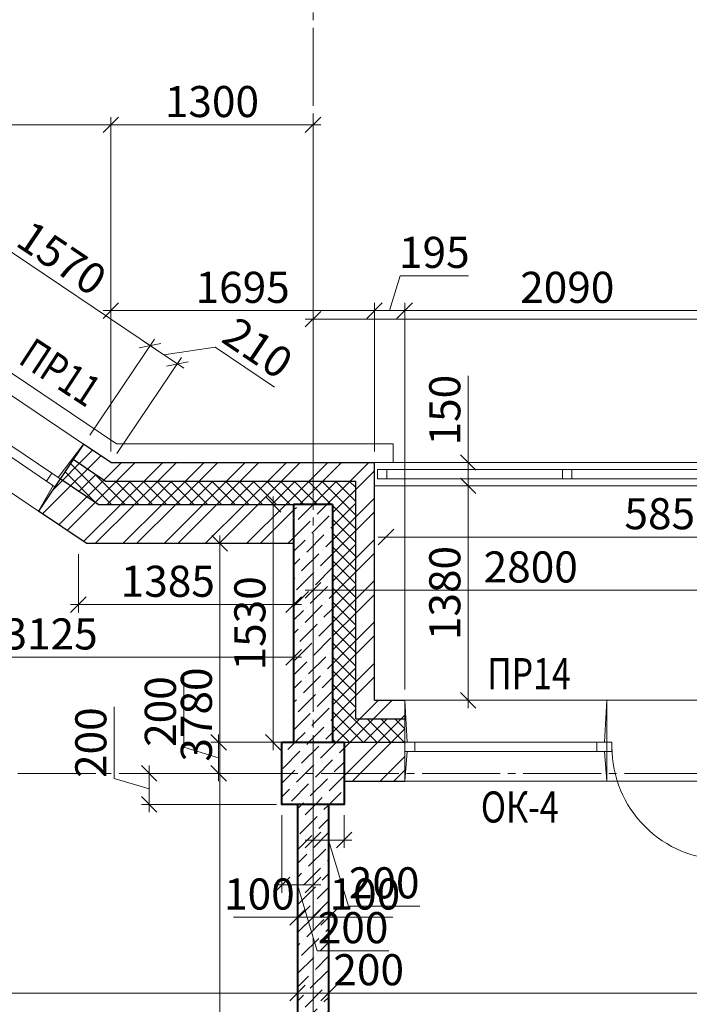
# Model space of a CAD drawing. Units: millimetres. Extents: x 780451 to 864551, y -757219 to -565215.
# Drawn here: x 828296 to 832602, y -589721 to -583386 of the extents above; entities that cross this region are included whole.
import ezdxf

# ---------------------------------------------------------------- set-up
doc = ezdxf.new("R2010")
doc.units = ezdxf.units.MM
doc.header["$LTSCALE"] = 500
doc.header["$MEASUREMENT"] = 0
doc.header["$PDMODE"] = 3
doc.linetypes.add('CENTER2', pattern=[1.3, 1, -0.1, 0.1, -0.1])
doc.layers.get('0').update_dxf_attribs({"color": 153, "lineweight": 15})
doc.layers.get('DEFPOINTS').update_dxf_attribs({"lineweight": 15})
for name, color, linetype, lineweight in [('лестницы', 7, 'Continuous', 15), ('окна', 150, 'Continuous', 15), ('Окна МАРКА', 255, 'Continuous', 15), ('оси', 154, 'CENTER2', 13), ('перем окна', 7, 'Continuous', 15), ('ПЛ пояс', 7, 'Continuous', 13), ('Р привязки', 240, 'Continuous', 15), ('СТ кирп', 30, 'Continuous', 30), ('СТ монол ЖБ', 252, 'Continuous', 40), ('стены нар.', 82, 'Continuous', 40), ('штрих', 252, 'Continuous', 13)]:
    doc.layers.add(name, color=color, linetype=linetype, lineweight=lineweight)
doc.styles.add('DIM', font='Romans.shx', dxfattribs={"width": 0.7})
doc.styles.add('txt.shx', font='txt.shx', dxfattribs={"width": 0.8})
doc.dimstyles.new('M100', dxfattribs={"dimtxt": 200, "dimasz": 100, "dimexe": 50, "dimexo": 70, "dimgap": 50, "dimtad": 1, "dimdec": 0, "dimrnd": 1, "dimzin": 1, "dimdsep": 46, "dimtxsty": 'DIM', "dimblk": 'OBLIQUE', "dimcen": 0.09, "dimdle": 50, "dimclrd": 256, "dimclre": 256, "dimclrt": 256, "dimadec": 0, "dimazin": 0, "dimtfac": 1, "dimtdec": 0, "dimtmove": 1, "dimatfit": 2, "dimldrblk": 'OBLIQUE', "dimfxl": 0, "dimtolj": 1, "dimtzin": 1, "dimlwd": -1, "dimlwe": -1, "dimarcsym": 0})
pattern_1 = [(45, (10, 10), (33.1456304, 121.533978), [156.25, -31.25, 0, -31.25])]
pattern_2 = [(45, (10, 10), (-132.58252, 132.58252), []), (45, (98.39, 10), (-132.58252, 132.58252), [])]

# ---------------------------------------------------------------- blocks, each defined once
blk = doc.blocks.new('_OBLIQUE')
at = {"color": 0, "linetype": 'ByBlock'}
blk.add_line((-0.5, -0.5), (0.5, 0.5), dxfattribs=at)
blk = doc.blocks.new('*D1353')
at = {"layer": 'DEFPOINTS', "color": 0}
for p in [(832862.3, -585258.2), (830772.3, -587764.9), (832862.3, -587764.9)]:
    blk.add_point(p, dxfattribs=at)
at = {"layer": 'штрих'}
for p, q in [((830772.3, -587694.9), (830772.3, -585208.2)), ((832862.3, -587694.9), (832862.3, -585208.2)), ((830722.3, -585258.2), (832912.3, -585258.2))]:
    blk.add_line(p, q, dxfattribs=at)
at = {"layer": 'штрих', "xscale": 100, "yscale": 100, "zscale": 100, "rotation": 180}
blk.add_blockref('_OBLIQUE', (830772.3, -585258.2), dxfattribs=at)
at = {"layer": 'штрих', "xscale": 100, "yscale": 100, "zscale": 100}
blk.add_blockref('_OBLIQUE', (832862.3, -585258.2), dxfattribs=at)
at = {"layer": 'штрих', "insert": (831817.3, -585108.2), "char_height": 200, "attachment_point": 5, "style": 'DIM'}
blk.add_mtext('\\A1;\\A1;2090 ', dxfattribs=at)
blk = doc.blocks.new('2090')
at = {"layer": 'окна', "color": 2}
for p, q in [((0, 0), (0, 520)), ((2090, 520), (0, 520)), ((790, 0), (790, 520)), ((2090, 0), (2090, 520)), ((2090, 0), (0, 0))]:
    blk.add_line(p, q, dxfattribs=at)
at = {"layer": 'окна'}
for p, q in [((804.7, 330), (790, 520)), ((2075.3, 330), (2090, 520)), ((2025, 330), (855, 330)), ((804.6, 270), (790, 0)), ((2025, 270), (855, 270)), ((2075.4, 270), (2090, 0))]:
    blk.add_line(p, q, dxfattribs=at)
blk.add_lwpolyline([(32.5, 300), (32.5, 1025, -0.414214), (757.5, 300, -2.414214)], format="xyb", dxfattribs=at)
at = {"layer": 'окна', "color": 2}
for points in [[(0, 330), (0, 270), (32.5, 270), (32.5, 330)], [(757.5, 330), (757.5, 270), (790, 270), (790, 330)], [(790, 330), (790, 270), (855, 270), (855, 330)], [(2025, 330), (2025, 270), (2090, 270), (2090, 330)]]:
    blk.add_lwpolyline(points, close=True, dxfattribs=at)
blk = doc.blocks.new('*D1354')
at = {"layer": 'DEFPOINTS', "color": 0}
for p in [(830772.3, -585258.2), (830577.3, -586234.9), (830772.3, -586234.9)]:
    blk.add_point(p, dxfattribs=at)
at = {"layer": 'штрих'}
for p, q in [((830674.8, -585258.2), (830742.3, -585033.2)), ((830742.3, -585033.2), (831182.3, -585033.2)), ((830577.3, -586164.9), (830577.3, -585208.2)), ((830772.3, -586164.9), (830772.3, -585208.2)), ((830527.3, -585258.2), (830822.3, -585258.2))]:
    blk.add_line(p, q, dxfattribs=at)
at = {"layer": 'штрих', "xscale": 100, "yscale": 100, "zscale": 100, "rotation": 180}
blk.add_blockref('_OBLIQUE', (830577.3, -585258.2), dxfattribs=at)
at = {"layer": 'штрих', "xscale": 100, "yscale": 100, "zscale": 100}
blk.add_blockref('_OBLIQUE', (830772.3, -585258.2), dxfattribs=at)
at = {"layer": 'штрих', "insert": (830962.3, -584883.2), "char_height": 200, "attachment_point": 5, "style": 'DIM'}
blk.add_mtext('\\A1;\\A1;195 ', dxfattribs=at)
blk = doc.blocks.new('1570')
at = {"layer": 'окна', "color": 2}
for p, q in [((1570, 520), (0, 520)), ((0, 520), (0, 0)), ((1570, 520), (1570, 0)), ((1570, 0), (0, 0))]:
    blk.add_line(p, q, dxfattribs=at)
at = {"layer": 'окна'}
for p, q in [((15.3, 250), (0.5, 520)), ((1555.4, 250), (1570, 520)), ((1505, 250), (65, 250)), ((15.3, 190), (0, 0)), ((1505, 190), (65, 190)), ((1555.3, 190), (1570, 0))]:
    blk.add_line(p, q, dxfattribs=at)
at = {"layer": 'окна', "color": 2}
for points in [[(65, 190), (65, 250), (0, 250), (0, 190)], [(1505, 190), (1505, 250), (1570, 250), (1570, 190)]]:
    blk.add_lwpolyline(points, close=True, dxfattribs=at)
blk = doc.blocks.new('*D330')
at = {"layer": 'DEFPOINTS', "color": 0}
for p in [(829134.5, -585483), (828707.3, -586117), (828882.3, -586234.9)]:
    blk.add_point(p, dxfattribs=at)
at = {"layer": 'штрих'}
for p, q in [((828746.4, -586059), (829162.4, -585441.5)), ((829350.9, -585628.8), (829093, -585455)), ((829222, -585541.9), (829552.9, -585493.6)), ((829552.9, -585493.6), (829934.4, -585750.6)), ((828921.4, -586176.8), (829337.4, -585559.3))]:
    blk.add_line(p, q, dxfattribs=at)
at = {"layer": 'штрих', "xscale": 100, "yscale": 100, "zscale": 100}
for p, rotation in [((829134.5, -585483), 146.0324732409151), ((829309.4, -585600.8), 326.0324732409151)]:
    blk.add_blockref('_OBLIQUE', p, dxfattribs=dict(at, rotation=rotation))
at = {"layer": 'штрих', "insert": (829827.5, -585497.7), "char_height": 200, "attachment_point": 5, "rotation": 326.03247, "style": 'DIM'}
blk.add_mtext('\\A1;{\\Fromans.shx|c204;210}', dxfattribs=at)
blk = doc.blocks.new('*D331')
at = {"layer": 'DEFPOINTS', "color": 0}
for p in [(827832.4, -584605.8), (827405.2, -585239.8), (828707.3, -586117)]:
    blk.add_point(p, dxfattribs=at)
at = {"layer": 'штрих'}
for p, q in [((827444.3, -585181.8), (827860.3, -584564.3)), ((829176, -585510.9), (827790.9, -584577.8)), ((828746.4, -586059), (829162.4, -585441.5))]:
    blk.add_line(p, q, dxfattribs=at)
at = {"layer": 'штрих', "xscale": 100, "yscale": 100, "zscale": 100}
for p, rotation in [((827832.4, -584605.8), 146.0324732380245), ((829134.5, -585483), 326.0324732380245)]:
    blk.add_blockref('_OBLIQUE', p, dxfattribs=dict(at, rotation=rotation))
at = {"layer": 'штрих', "insert": (828567.2, -584920), "char_height": 200, "attachment_point": 5, "rotation": 326.03247, "style": 'DIM'}
blk.add_mtext('\\A1;\\A1;1570 ', dxfattribs=at)
blk = doc.blocks.new('*D329')
at = {"layer": 'DEFPOINTS', "color": 0}
for p in [(828882.3, -585258.2), (828882.3, -586234.9), (830577.3, -586234.9)]:
    blk.add_point(p, dxfattribs=at)
at = {"layer": 'штрих'}
for p, q in [((828882.3, -586164.9), (828882.3, -585208.2)), ((830577.3, -586164.9), (830577.3, -585208.2)), ((830627.3, -585258.2), (828832.3, -585258.2))]:
    blk.add_line(p, q, dxfattribs=at)
at = {"layer": 'штрих', "xscale": 100, "yscale": 100, "zscale": 100, "rotation": 180}
blk.add_blockref('_OBLIQUE', (828882.3, -585258.2), dxfattribs=at)
at = {"layer": 'штрих', "xscale": 100, "yscale": 100, "zscale": 100}
blk.add_blockref('_OBLIQUE', (830577.3, -585258.2), dxfattribs=at)
at = {"layer": 'штрих', "insert": (829729.8, -585108.2), "char_height": 200, "attachment_point": 5, "style": 'DIM'}
blk.add_mtext('\\A1;\\A1;1695 ', dxfattribs=at)
blk = doc.blocks.new('*D1498')
at = {"layer": 'DEFPOINTS', "color": 0}
for p in [(830652.3, -586734.1), (836502.3, -586714.6), (836502.3, -586734.1)]:
    blk.add_point(p, dxfattribs=at)
at = {"layer": 'штрих'}
for p, q in [((830652.3, -586664.1), (830652.3, -586664.6)), ((836502.3, -586664.1), (836502.3, -586664.6)), ((830602.3, -586714.6), (836552.3, -586714.6))]:
    blk.add_line(p, q, dxfattribs=at)
at = {"layer": 'штрих', "xscale": 100, "yscale": 100, "zscale": 100, "rotation": 180}
blk.add_blockref('_OBLIQUE', (830652.3, -586714.6), dxfattribs=at)
at = {"layer": 'штрих', "xscale": 100, "yscale": 100, "zscale": 100}
blk.add_blockref('_OBLIQUE', (836502.3, -586714.6), dxfattribs=at)
at = {"layer": 'штрих', "insert": (832487.7, -586564.6), "char_height": 200, "attachment_point": 5, "style": 'DIM'}
blk.add_mtext('\\A1;5850', dxfattribs=at)
blk = doc.blocks.new('*D1142')
at = {"layer": 'DEFPOINTS', "color": 0}
for p in [(830833.9, -586384.9), (831179.7, -586384.9), (830833.9, -587764.9)]:
    blk.add_point(p, dxfattribs=at)
at = {"layer": 'штрих'}
for p, q in [((830903.9, -586384.9), (831229.7, -586384.9)), ((831179.7, -587814.9), (831179.7, -586334.9)), ((830903.9, -587764.9), (831229.7, -587764.9))]:
    blk.add_line(p, q, dxfattribs=at)
at = {"layer": 'штрих', "xscale": 100, "yscale": 100, "zscale": 100}
for p, rotation in [((831179.7, -586384.9), 90), ((831179.7, -587764.9), 270)]:
    blk.add_blockref('_OBLIQUE', p, dxfattribs=dict(at, rotation=rotation))
at = {"layer": 'штрих', "insert": (831029.7, -587074.9), "char_height": 200, "attachment_point": 5, "rotation": 90, "style": 'DIM'}
blk.add_mtext('\\A1;1380', dxfattribs=at)
blk = doc.blocks.new('*D1143')
at = {"layer": 'DEFPOINTS', "color": 0}
for p in [(830840.2, -586234.9), (831179.7, -586234.9), (830833.9, -586384.9)]:
    blk.add_point(p, dxfattribs=at)
at = {"layer": 'штрих'}
for p, q in [((831179.7, -585678.4), (831179.7, -586234.9)), ((831179.7, -586434.9), (831179.7, -586184.9)), ((830910.2, -586234.9), (831229.7, -586234.9)), ((830903.9, -586384.9), (831229.7, -586384.9))]:
    blk.add_line(p, q, dxfattribs=at)
at = {"layer": 'штрих', "xscale": 100, "yscale": 100, "zscale": 100}
for p, rotation in [((831179.7, -586234.9), 90), ((831179.7, -586384.9), 270)]:
    blk.add_blockref('_OBLIQUE', p, dxfattribs=dict(at, rotation=rotation))
at = {"layer": 'штрих', "insert": (831029.7, -585898.4), "char_height": 200, "attachment_point": 5, "rotation": 90, "style": 'DIM'}
blk.add_mtext('\\A1;150', dxfattribs=at)
blk = doc.blocks.new('*D1621')
at = {"layer": 'DEFPOINTS', "color": 0}
for p in [(830282.3, -589648.3), (836132.3, -589648.3), (836132.3, -589648.3)]:
    blk.add_point(p, dxfattribs=at)
at = {"layer": 'штрих'}
for p, q in [((830282.3, -589578.3), (830282.3, -589598.3)), ((836132.3, -589578.3), (836132.3, -589598.3)), ((830232.3, -589648.3), (836182.3, -589648.3))]:
    blk.add_line(p, q, dxfattribs=at)
at = {"layer": 'штрих', "xscale": 100, "yscale": 100, "zscale": 100, "rotation": 180}
blk.add_blockref('_OBLIQUE', (830282.3, -589648.3), dxfattribs=at)
at = {"layer": 'штрих', "xscale": 100, "yscale": 100, "zscale": 100}
blk.add_blockref('_OBLIQUE', (836132.3, -589648.3), dxfattribs=at)
at = {"layer": 'штрих', "insert": (833207.3, -589498.3), "char_height": 200, "attachment_point": 5, "style": 'DIM'}
blk.add_mtext('\\A1;5850', dxfattribs=at)
blk = doc.blocks.new('*D1675')
at = {"layer": 'DEFPOINTS', "color": 0}
for p in [(829582.2, -586754.9), (829805, -586754.9), (829875.4, -590534.9)]:
    blk.add_point(p, dxfattribs=at)
at = {"layer": 'штрих'}
for p, q in [((829735, -586754.9), (829532.2, -586754.9)), ((829582.2, -590584.9), (829582.2, -586704.9)), ((829805.4, -590534.9), (829532.2, -590534.9))]:
    blk.add_line(p, q, dxfattribs=at)
at = {"layer": 'штрих', "xscale": 100, "yscale": 100, "zscale": 100}
for p, rotation in [((829582.2, -586754.9), 90), ((829582.2, -590534.9), 270)]:
    blk.add_blockref('_OBLIQUE', p, dxfattribs=dict(at, rotation=rotation))
at = {"layer": 'штрих', "insert": (829432.2, -587856.7), "char_height": 200, "attachment_point": 5, "rotation": 90, "style": 'DIM'}
blk.add_mtext('\\A1;3780', dxfattribs=at)
blk = doc.blocks.new('*D1697')
at = {"layer": 'DEFPOINTS', "color": 0}
for p in [(826932.3, -585581.9), (830057.3, -587205.9), (830057.3, -587488.1)]:
    blk.add_point(p, dxfattribs=at)
at = {"layer": 'штрих'}
for p, q in [((826932.3, -585651.9), (826932.3, -587538.1)), ((830057.3, -587275.9), (830057.3, -587538.1)), ((826882.3, -587488.1), (830107.3, -587488.1))]:
    blk.add_line(p, q, dxfattribs=at)
at = {"layer": 'штрих', "xscale": 100, "yscale": 100, "zscale": 100, "rotation": 180}
blk.add_blockref('_OBLIQUE', (826932.3, -587488.1), dxfattribs=at)
at = {"layer": 'штрих', "xscale": 100, "yscale": 100, "zscale": 100}
blk.add_blockref('_OBLIQUE', (830057.3, -587488.1), dxfattribs=at)
at = {"layer": 'штрих', "insert": (828494.8, -587338.1), "char_height": 200, "attachment_point": 5, "style": 'DIM'}
blk.add_mtext('\\A1;3125', dxfattribs=at)
blk = doc.blocks.new('*D1852')
at = {"layer": 'DEFPOINTS', "color": 0}
for p in [(826849.8, -585671.1), (825547.7, -586548.3), (826246, -586553.7), (825312.5, -586754.9), (829238.8, -586754.9)]:
    blk.add_point(p, dxfattribs=at)
at = {"layer": 'штрих'}
blk.add_arc((825241.1, -586754.9), 1024.9, 360, 33.96753, dxfattribs=at)
at = {"layer": 'штрих', "xscale": 100, "yscale": 100, "zscale": 100}
for p, rotation in [((826091.1, -586182.3), 123.9675267585157), ((826266, -586754.9), 269.999999999999)]:
    blk.add_blockref('_OBLIQUE', p, dxfattribs=dict(at, rotation=rotation))
at = {"layer": 'штрих', "insert": (826364.7, -586411.7), "char_height": 200, "attachment_point": 5, "rotation": 286.98376, "style": 'DIM'}
blk.add_mtext('\\A1;35', dxfattribs=at)
blk = doc.blocks.new('*D1853')
at = {"layer": 'DEFPOINTS', "color": 0}
for p in [(827114.7, -585671.1), (827777.6, -586360.3), (828416.8, -586548.3), (824725.8, -586754.9), (828723.4, -586754.9)]:
    blk.add_point(p, dxfattribs=at)
at = {"layer": 'штрих'}
blk.add_arc((828723.4, -586754.9), 1024.9, 146.03247, 180, dxfattribs=at)
at = {"layer": 'штрих', "xscale": 100, "yscale": 100, "zscale": 100}
for p, rotation in [((827873.5, -586182.3), 56.03247324147993), ((827698.6, -586754.9), 269.9999999999995)]:
    blk.add_blockref('_OBLIQUE', p, dxfattribs=dict(at, rotation=rotation))
at = {"layer": 'штрих', "insert": (827599.8, -586411.7), "char_height": 200, "attachment_point": 5, "rotation": 73.01624, "style": 'DIM'}
blk.add_mtext('\\A1;35', dxfattribs=at)
blk = doc.blocks.new('*D1985')
at = {"layer": 'DEFPOINTS', "color": 0}
for p in [(830082.3, -589508.4), (830082.3, -589648.3), (830282.3, -589648.3)]:
    blk.add_point(p, dxfattribs=at)
at = {"layer": 'штрих'}
for p, q in [((830082.3, -589578.4), (830082.3, -589698.3)), ((830282.3, -589578.3), (830282.3, -589598.3)), ((830332.3, -589648.3), (830032.3, -589648.3))]:
    blk.add_line(p, q, dxfattribs=at)
at = {"layer": 'штрих', "xscale": 100, "yscale": 100, "zscale": 100, "rotation": 180}
blk.add_blockref('_OBLIQUE', (830082.3, -589648.3), dxfattribs=at)
at = {"layer": 'штрих', "xscale": 100, "yscale": 100, "zscale": 100}
blk.add_blockref('_OBLIQUE', (830282.3, -589648.3), dxfattribs=at)
at = {"layer": 'штрих', "insert": (830540.4, -589498.3), "char_height": 200, "attachment_point": 5, "style": 'DIM'}
blk.add_mtext('\\A1;200', dxfattribs=at)
blk = doc.blocks.new('*D1986')
at = {"layer": 'DEFPOINTS', "color": 0}
for p in [(823807.3, -589370.3), (830082.3, -589508.4), (823807.3, -589648.3)]:
    blk.add_point(p, dxfattribs=at)
at = {"layer": 'штрих'}
for p, q in [((823807.3, -589440.3), (823807.3, -589698.3)), ((830082.3, -589578.4), (830082.3, -589698.3)), ((830132.3, -589648.3), (823757.3, -589648.3))]:
    blk.add_line(p, q, dxfattribs=at)
at = {"layer": 'штрих', "xscale": 100, "yscale": 100, "zscale": 100, "rotation": 180}
blk.add_blockref('_OBLIQUE', (823807.3, -589648.3), dxfattribs=at)
at = {"layer": 'штрих', "xscale": 100, "yscale": 100, "zscale": 100}
blk.add_blockref('_OBLIQUE', (830082.3, -589648.3), dxfattribs=at)
at = {"layer": 'штрих', "insert": (826944.8, -589498.3), "char_height": 200, "attachment_point": 5, "style": 'DIM'}
blk.add_mtext('\\A1;6275', dxfattribs=at)
blk = doc.blocks.new('*D1987')
at = {"layer": 'DEFPOINTS', "color": 0}
for p in [(828673.4, -586754.9), (830057.3, -586754.9), (830057.3, -587149.1)]:
    blk.add_point(p, dxfattribs=at)
at = {"layer": 'штрих'}
for p, q in [((828673.4, -586824.9), (828673.4, -587199.1)), ((830057.3, -586824.9), (830057.3, -587199.1)), ((828623.4, -587149.1), (830107.3, -587149.1))]:
    blk.add_line(p, q, dxfattribs=at)
at = {"layer": 'штрих', "xscale": 100, "yscale": 100, "zscale": 100, "rotation": 180}
blk.add_blockref('_OBLIQUE', (828673.4, -587149.1), dxfattribs=at)
at = {"layer": 'штрих', "xscale": 100, "yscale": 100, "zscale": 100}
blk.add_blockref('_OBLIQUE', (830057.3, -587149.1), dxfattribs=at)
at = {"layer": 'штрих', "insert": (829248.5, -586999.1), "char_height": 200, "attachment_point": 5, "style": 'DIM'}
blk.add_mtext('\\A1;1385', dxfattribs=at)
blk = doc.blocks.new('*D1989')
at = {"layer": 'DEFPOINTS', "color": 0}
for p in [(830182.3, -588914.3), (830282.3, -588914.3), (830182.3, -589161.2)]:
    blk.add_point(p, dxfattribs=at)
at = {"layer": 'штрих'}
for p, q in [((830182.3, -588984.3), (830182.3, -589211.2)), ((830282.3, -588984.3), (830282.3, -589211.2)), ((830182.3, -589161.2), (830082.3, -589161.2)), ((830282.3, -589161.2), (830182.3, -589161.2)), ((830282.3, -589161.2), (830382.3, -589161.2))]:
    blk.add_line(p, q, dxfattribs=at)
at = {"layer": 'штрих', "xscale": 100, "yscale": 100, "zscale": 100}
for p, rotation in [((830182.3, -589161.2), 3.908265592582369e-11), ((830282.3, -589161.2), 180.0000000000391)]:
    blk.add_blockref('_OBLIQUE', p, dxfattribs=dict(at, rotation=rotation))
at = {"layer": 'штрих', "insert": (830515.7, -589011.2), "char_height": 200, "attachment_point": 5, "style": 'DIM'}
blk.add_mtext('\\A1;100', dxfattribs=at)
blk = doc.blocks.new('*D1990')
at = {"layer": 'DEFPOINTS', "color": 0}
for p in [(830082.3, -588914.3), (830182.3, -588914.3), (830182.3, -589161.2)]:
    blk.add_point(p, dxfattribs=at)
at = {"layer": 'штрих'}
for p, q in [((830082.3, -588984.3), (830082.3, -589211.2)), ((830182.3, -588984.3), (830182.3, -589211.2)), ((830082.3, -589161.2), (829982.3, -589161.2)), ((830082.3, -589161.2), (830182.3, -589161.2)), ((830182.3, -589161.2), (830282.3, -589161.2))]:
    blk.add_line(p, q, dxfattribs=at)
at = {"layer": 'штрих', "xscale": 100, "yscale": 100, "zscale": 100}
blk.add_blockref('_OBLIQUE', (830082.3, -589161.2), dxfattribs=at)
at = {"layer": 'штрих', "xscale": 100, "yscale": 100, "zscale": 100, "rotation": 180}
blk.add_blockref('_OBLIQUE', (830182.3, -589161.2), dxfattribs=at)
at = {"layer": 'штрих', "insert": (829837.4, -589011.2), "char_height": 200, "attachment_point": 5, "style": 'DIM'}
blk.add_mtext('\\A1;100', dxfattribs=at)
blk = doc.blocks.new('*D43')
at = {"layer": 'DEFPOINTS', "color": 0}
for p in [(829575.5, -588034.9), (829982.3, -588034.9), (829982.3, -588234.9)]:
    blk.add_point(p, dxfattribs=at)
at = {"layer": 'штрих'}
for p, q in [((829350.5, -588067.4), (829350.5, -587607.4)), ((829575.5, -588284.9), (829575.5, -587984.9)), ((829575.5, -588134.9), (829350.5, -588067.4)), ((829912.3, -588034.9), (829525.5, -588034.9)), ((829912.3, -588234.9), (829525.5, -588234.9))]:
    blk.add_line(p, q, dxfattribs=at)
at = {"layer": 'штрих', "xscale": 100, "yscale": 100, "zscale": 100}
for p, rotation in [((829575.5, -588034.9), 90), ((829575.5, -588234.9), 270)]:
    blk.add_blockref('_OBLIQUE', p, dxfattribs=dict(at, rotation=rotation))
at = {"layer": 'штрих', "insert": (829200.5, -587837.4), "char_height": 200, "attachment_point": 5, "rotation": 90, "style": 'DIM'}
blk.add_mtext('\\A1;200', dxfattribs=at)
blk = doc.blocks.new('*D44')
at = {"layer": 'DEFPOINTS', "color": 0}
for p in [(829982.3, -588234.9), (829128.5, -588434.9), (830018.2, -588434.9)]:
    blk.add_point(p, dxfattribs=at)
at = {"layer": 'штрих'}
for p, q in [((828903.5, -588267.4), (828903.5, -587807.4)), ((829128.5, -588184.9), (829128.5, -588484.9)), ((829128.5, -588334.9), (828903.5, -588267.4)), ((829912.3, -588234.9), (829078.5, -588234.9)), ((829948.2, -588434.9), (829078.5, -588434.9))]:
    blk.add_line(p, q, dxfattribs=at)
at = {"layer": 'штрих', "xscale": 100, "yscale": 100, "zscale": 100}
for p, rotation in [((829128.5, -588234.9), 90), ((829128.5, -588434.9), 270)]:
    blk.add_blockref('_OBLIQUE', p, dxfattribs=dict(at, rotation=rotation))
at = {"layer": 'штрих', "insert": (828753.5, -588037.4), "char_height": 200, "attachment_point": 5, "rotation": 90, "style": 'DIM'}
blk.add_mtext('\\A1;200', dxfattribs=at)
blk = doc.blocks.new('*D45')
at = {"layer": 'DEFPOINTS', "color": 0}
for p in [(830182.3, -588387.3), (829982.3, -588434.9), (830182.3, -588952.6)]:
    blk.add_point(p, dxfattribs=at)
at = {"layer": 'штрих'}
for p, q in [((830182.3, -588457.3), (830182.3, -589002.6)), ((829982.3, -588504.9), (829982.3, -589002.6)), ((829932.3, -588952.6), (830232.3, -588952.6)), ((830082.3, -588952.6), (830209.8, -589377.6)), ((830209.8, -589377.6), (830669.8, -589377.6))]:
    blk.add_line(p, q, dxfattribs=at)
at = {"layer": 'штрих', "xscale": 100, "yscale": 100, "zscale": 100, "rotation": 180}
blk.add_blockref('_OBLIQUE', (829982.3, -588952.6), dxfattribs=at)
at = {"layer": 'штрих', "xscale": 100, "yscale": 100, "zscale": 100}
blk.add_blockref('_OBLIQUE', (830182.3, -588952.6), dxfattribs=at)
at = {"layer": 'штрих', "insert": (830439.8, -589227.6), "char_height": 200, "attachment_point": 5, "style": 'DIM'}
blk.add_mtext('\\A1;200', dxfattribs=at)
blk = doc.blocks.new('*D46')
at = {"layer": 'DEFPOINTS', "color": 0}
for p in [(830182.3, -588434.9), (830382.3, -588434.9), (830382.3, -588664.3)]:
    blk.add_point(p, dxfattribs=at)
at = {"layer": 'штрих'}
for p, q in [((830182.3, -588504.9), (830182.3, -588714.3)), ((830382.3, -588504.9), (830382.3, -588714.3)), ((830132.3, -588664.3), (830432.3, -588664.3)), ((830282.3, -588664.3), (830409.8, -589089.3)), ((830409.8, -589089.3), (830869.8, -589089.3))]:
    blk.add_line(p, q, dxfattribs=at)
at = {"layer": 'штрих', "xscale": 100, "yscale": 100, "zscale": 100, "rotation": 180}
blk.add_blockref('_OBLIQUE', (830182.3, -588664.3), dxfattribs=at)
at = {"layer": 'штрих', "xscale": 100, "yscale": 100, "zscale": 100}
blk.add_blockref('_OBLIQUE', (830382.3, -588664.3), dxfattribs=at)
at = {"layer": 'штрих', "insert": (830639.8, -588939.3), "char_height": 200, "attachment_point": 5, "style": 'DIM'}
blk.add_mtext('\\A1;200', dxfattribs=at)
blk = doc.blocks.new('*D47')
at = {"layer": 'DEFPOINTS', "color": 0}
for p in [(832982.3, -587057.1), (830182.3, -587580.6), (832982.3, -588034.9)]:
    blk.add_point(p, dxfattribs=at)
at = {"layer": 'штрих'}
for p, q in [((830182.3, -587510.6), (830182.3, -587007.1)), ((832982.3, -587964.9), (832982.3, -587007.1)), ((830132.3, -587057.1), (833032.3, -587057.1))]:
    blk.add_line(p, q, dxfattribs=at)
at = {"layer": 'штрих', "xscale": 100, "yscale": 100, "zscale": 100, "rotation": 180}
blk.add_blockref('_OBLIQUE', (830182.3, -587057.1), dxfattribs=at)
at = {"layer": 'штрих', "xscale": 100, "yscale": 100, "zscale": 100}
blk.add_blockref('_OBLIQUE', (832982.3, -587057.1), dxfattribs=at)
at = {"layer": 'штрих', "insert": (831582.3, -586907.1), "char_height": 200, "attachment_point": 5, "style": 'DIM'}
blk.add_mtext('\\A1;2800', dxfattribs=at)
blk = doc.blocks.new('*D69')
at = {"layer": 'DEFPOINTS', "color": 0}
for p in [(828882.3, -584062.9), (826982.3, -584954.9), (828882.3, -586234.9)]:
    blk.add_point(p, dxfattribs=at)
at = {"layer": 'штрих'}
for p, q in [((826982.3, -584884.9), (826982.3, -584012.9)), ((828882.3, -586164.9), (828882.3, -584012.9)), ((826932.3, -584062.9), (828932.3, -584062.9))]:
    blk.add_line(p, q, dxfattribs=at)
at = {"layer": 'штрих', "xscale": 100, "yscale": 100, "zscale": 100, "rotation": 180}
blk.add_blockref('_OBLIQUE', (826982.3, -584062.9), dxfattribs=at)
at = {"layer": 'штрих', "xscale": 100, "yscale": 100, "zscale": 100}
blk.add_blockref('_OBLIQUE', (828882.3, -584062.9), dxfattribs=at)
at = {"layer": 'штрих', "insert": (827932.3, -583912.9), "char_height": 200, "attachment_point": 5, "style": 'DIM'}
blk.add_mtext('\\A1;1900', dxfattribs=at)
blk = doc.blocks.new('*D70')
at = {"layer": 'DEFPOINTS', "color": 0}
for p in [(830182.3, -584062.9), (828882.3, -586234.9), (830182.3, -586234.9)]:
    blk.add_point(p, dxfattribs=at)
at = {"layer": 'штрих'}
for p, q in [((828882.3, -586164.9), (828882.3, -584012.9)), ((830182.3, -586164.9), (830182.3, -584012.9)), ((828832.3, -584062.9), (830232.3, -584062.9))]:
    blk.add_line(p, q, dxfattribs=at)
at = {"layer": 'штрих', "xscale": 100, "yscale": 100, "zscale": 100, "rotation": 180}
blk.add_blockref('_OBLIQUE', (828882.3, -584062.9), dxfattribs=at)
at = {"layer": 'штрих', "xscale": 100, "yscale": 100, "zscale": 100}
blk.add_blockref('_OBLIQUE', (830182.3, -584062.9), dxfattribs=at)
at = {"layer": 'штрих', "insert": (829532.3, -583912.9), "char_height": 200, "attachment_point": 5, "style": 'DIM'}
blk.add_mtext('\\A1;1300', dxfattribs=at)
blk = doc.blocks.new('*D80')
at = {"layer": 'DEFPOINTS', "color": 0}
for p in [(829926.2, -586504.9), (830057.3, -586504.9), (830057.3, -588034.9)]:
    blk.add_point(p, dxfattribs=at)
at = {"layer": 'штрих'}
for p, q in [((829987.3, -586504.9), (829876.2, -586504.9)), ((829926.2, -588084.9), (829926.2, -586454.9)), ((829987.3, -588034.9), (829876.2, -588034.9))]:
    blk.add_line(p, q, dxfattribs=at)
at = {"layer": 'штрих', "xscale": 100, "yscale": 100, "zscale": 100}
for p, rotation in [((829926.2, -586504.9), 90), ((829926.2, -588034.9), 270)]:
    blk.add_blockref('_OBLIQUE', p, dxfattribs=dict(at, rotation=rotation))
at = {"layer": 'штрих', "insert": (829776.2, -587269.9), "char_height": 200, "attachment_point": 5, "rotation": 90, "style": 'DIM'}
blk.add_mtext('\\A1;1530', dxfattribs=at)
blk = doc.blocks.new('*D187')
at = {"layer": 'DEFPOINTS', "color": 0}
for p in [(830182.3, -585313.3), (830182.3, -586234.9), (836652.3, -586234.9)]:
    blk.add_point(p, dxfattribs=at)
at = {"layer": 'штрих'}
for p, q in [((830182.3, -586164.9), (830182.3, -585263.3)), ((836652.3, -586164.9), (836652.3, -585263.3)), ((836702.3, -585313.3), (830132.3, -585313.3))]:
    blk.add_line(p, q, dxfattribs=at)
at = {"layer": 'штрих', "xscale": 100, "yscale": 100, "zscale": 100, "rotation": 180}
blk.add_blockref('_OBLIQUE', (830182.3, -585313.3), dxfattribs=at)
at = {"layer": 'штрих', "xscale": 100, "yscale": 100, "zscale": 100}
blk.add_blockref('_OBLIQUE', (836652.3, -585313.3), dxfattribs=at)
at = {"layer": 'штрих', "insert": (833417.3, -585163.3), "char_height": 200, "attachment_point": 5, "style": 'DIM'}
blk.add_mtext('\\A1;6470', dxfattribs=at)

msp = doc.modelspace()

# ---------------------------------------------------------------- hatches: boundary and pattern name
at = {"layer": 'штрих'}
h = msp.add_hatch(dxfattribs=at)
h.set_pattern_fill('ANSI32', color=256, scale=500, style=0)
h.set_pattern_definition(pattern_2)
h.paths.add_polyline_path([(830457.3, -586354.9), (830457.3, -587884.9), (830772.3, -587884.9), (830772.3, -587764.9), (830577.3, -587764.9), (830577.3, -586234.9), (828882.3, -586234.9), (828707.3, -586117), (828640.3, -586216.5), (828845.6, -586354.9)])
h = msp.add_hatch(dxfattribs=at)
h.set_pattern_fill('ANSI37', color=256, scale=500, style=0)
h.set_pattern_definition([(45, (10, 10), (-44.194174, 44.194174), []), (135, (10, 10), (-44.194174, -44.194174), [])])
h.paths.add_polyline_path([(830307.3, -586504.9), (830307.3, -588034.9), (830382.3, -588034.9), (830772.3, -588034.9), (830772.3, -587884.9), (830457.3, -587884.9), (830457.3, -586354.9), (828845.6, -586354.9), (828640.3, -586216.5), (828556.5, -586341), (828799.8, -586504.9), (830057.3, -586504.9)])
h = msp.add_hatch(dxfattribs=at)
h.set_pattern_fill('ANSI32', color=256, scale=500, style=0)
h.set_pattern_definition(pattern_2)
h.paths.add_polyline_path([(828799.8, -586504.9), (828556.5, -586341), (828522.9, -586390.7), (828416.8, -586548.3), (828723.4, -586754.9), (830057.3, -586754.9), (830057.3, -586504.9)])
h = msp.add_hatch(dxfattribs=at)
h.set_pattern_fill('ANSI36', color=256, scale=500, style=0)
h.set_pattern_definition(pattern_1)
h.paths.add_polyline_path([(830307.3, -586504.9), (830057.3, -586504.9), (830057.3, -588034.9), (830307.3, -588034.9)])
h = msp.add_hatch(dxfattribs=at)
h.set_pattern_fill('ANSI36', color=256, scale=500, style=0)
h.set_pattern_definition(pattern_1)
h.paths.add_polyline_path([(830382.3, -588034.9), (829982.3, -588034.9), (829982.3, -588434.9), (830382.3, -588434.9)])
h = msp.add_hatch(dxfattribs=at)
h.set_pattern_fill('ANSI32', color=256, scale=500, style=0)
h.set_pattern_definition(pattern_2)
h.paths.add_polyline_path([(830772.3, -588034.9), (830382.3, -588034.9), (830382.3, -588284.9), (830772.3, -588284.9)])
h = msp.add_hatch(dxfattribs=at)
h.set_pattern_fill('ANSI36', color=256, scale=500, style=0)
h.set_pattern_definition(pattern_1)
h.paths.add_polyline_path([(830282.3, -588434.9), (830082.3, -588434.9), (830082.3, -590834.9), (830282.3, -590834.9)])

# ---------------------------------------------------------------- linework, layer by layer
at = {"layer": 'лестницы', "linetype": 'Continuous'}
for p, q in [((830577.3, -586234.9), (836652.3, -586234.9)), ((830577.3, -586384.9), (836502.3, -586384.9))]:
    msp.add_line(p, q, dxfattribs=at)
at = {"layer": 'окна', "color": 2}
for points in [[(830657.3, -586339.9), (830597.3, -586339.9), (830597.3, -586279.9), (830657.3, -586279.9)], [(831847.1, -586339.9), (831787.1, -586339.9), (831787.1, -586279.9), (831847.1, -586279.9)]]:
    msp.add_lwpolyline(points, close=True, dxfattribs=at)
at = {"layer": 'окна', "ltscale": 0.01}
for points in [[(836607.3, -587739.9), (836607.3, -586279.9), (830597.3, -586279.9)], [(836547.3, -587739.9), (836547.3, -586339.9), (830597.3, -586339.9)]]:
    msp.add_lwpolyline(points, dxfattribs=at)
at = {"layer": 'оси', "linetype": 'CENTER2'}
for p, q in [((830182.3, -609939.7), (830182.3, -573934.9)), ((786034.7, -588234.9), (842887.9, -588234.9))]:
    msp.add_line(p, q, dxfattribs=at)
at = {"layer": 'ПЛ пояс', "color": 255, "ltscale": 100}
msp.add_lwpolyline([(819872.3, -586234.9), (823167.3, -586234.9), (823167.3, -586114.9), (825045.6, -586114.9), (826982.3, -584810.2), (828918.9, -586114.9), (830697.3, -586114.9), (830697.3, -586234.9), (836652.3, -586234.9), (836652.3, -587644.9), (836772.3, -587644.9), (836772.3, -598074.9), (836652.3, -598074.9), (836652.3, -601304.9), (835422.3, -601304.9), (835422.3, -601424.9), (832002.3, -601424.9), (832002.3, -604654.9), (830772.3, -604654.9), (830772.3, -604774.9), (826342.3, -604774.9), (826342.3, -604654.9), (821272.3, -604654.9)], dxfattribs=at)
at = {"layer": 'Р привязки'}
for p, q in [((830057.3, -589161.2), (829670.7, -589161.2)), ((830307.3, -589161.2), (830696.6, -589161.2))]:
    msp.add_line(p, q, dxfattribs=at)
at = {"layer": 'СТ кирп', "color": 5}
msp.add_line((828707.3, -586117), (828416.8, -586548.3), dxfattribs=at)
at = {"layer": 'СТ кирп'}
for p, q in [((828882.3, -586234.9), (828707.3, -586117)), ((828845.6, -586354.9), (828640.3, -586216.5)), ((828882.3, -586234.9), (830577.3, -586234.9)), ((830577.3, -587764.9), (830577.3, -586234.9)), ((828799.8, -586504.9), (828556.5, -586341)), ((828845.6, -586354.9), (830457.3, -586354.9)), ((830457.3, -587884.9), (830457.3, -586354.9)), ((828799.8, -586504.9), (830057.3, -586504.9)), ((828723.4, -586754.9), (828416.8, -586548.3)), ((828723.4, -586754.9), (830057.3, -586754.9)), ((829292.3, -586754.9), (830057.3, -586754.9)), ((830577.3, -587764.9), (830772.3, -587764.9)), ((830652.3, -587764.9), (830772.3, -587764.9)), ((830457.3, -587884.9), (830772.3, -587884.9)), ((830532.3, -587884.9), (830772.3, -587884.9)), ((830532.3, -587884.9), (830772.3, -587884.9)), ((830532.3, -587884.9), (830772.3, -587884.9)), ((830382.3, -588034.9), (830772.3, -588034.9)), ((830382.3, -588034.9), (830772.3, -588034.9)), ((830382.3, -588284.9), (830772.3, -588284.9))]:
    msp.add_line(p, q, dxfattribs=at)
at = {"layer": 'СТ монол ЖБ'}
for p, q in [((830307.3, -586504.9), (830057.3, -586504.9)), ((830057.3, -586504.9), (830057.3, -588034.9)), ((830307.3, -586504.9), (830307.3, -588034.9)), ((830082.3, -588434.9), (830082.3, -590834.9)), ((830282.3, -588434.9), (830282.3, -590834.9))]:
    msp.add_line(p, q, dxfattribs=at)
msp.add_lwpolyline([(829982.3, -588034.9), (830382.3, -588034.9), (830382.3, -588434.9), (829982.3, -588434.9)], close=True, dxfattribs=at)
at = {"layer": 'стены нар.', "linetype": 'Continuous'}
msp.add_line((830282.3, -586504.9), (830082.3, -586504.9), dxfattribs=at)
msp.add_line((830282.3, -586504.9), (830082.3, -586504.9), dxfattribs=at)
msp.add_line((830282.3, -586504.9), (830082.3, -586504.9), dxfattribs=at)
msp.add_line((830282.3, -586504.9), (830082.3, -586504.9), dxfattribs=at)

# ---------------------------------------------------------------- block references
at = {"layer": 'штрих', "xscale": -1, "rotation": 326.03247324148}
msp.add_blockref('1570', (828416.8, -586548.3), dxfattribs=at)
at = {"layer": 'штрих', "rotation": 180}
msp.add_blockref('2090', (832862.3, -587764.9), dxfattribs=at)

# ---------------------------------------------------------------- texts
at = {"layer": 'Окна МАРКА', "style": 'txt.shx', "width": 0.8}
msp.add_text('ОК-4', height=200, dxfattribs=at).set_placement((831261.5, -588551.3))
at = {"layer": 'перем окна', "style": 'txt.shx', "width": 0.8}
msp.add_text('ПР11', height=200, rotation=326.79557, dxfattribs=at).set_placement((828278.3, -585591.3))
msp.add_text('ПР14', height=200, dxfattribs=at).set_placement((831302.1, -587693.4))

# ---------------------------------------------------------------- dimensions: what is measured, and where the dimension line sits
at = {"layer": 'штрих', "ltscale": 100}
for base, p1, p2, picture, middle in [((828882.3, -584062.9), (826982.3, -584954.9), (828882.3, -586234.9), '*D69', (827932.3, -583912.9)), ((830182.3, -584062.9), (828882.3, -586234.9), (830182.3, -586234.9), '*D70', (829532.3, -583912.9)), ((830182.3, -585313.3), (836652.3, -586234.9), (830182.3, -586234.9), '*D187', (833417.3, -585163.3)), ((832982.3, -587057.1), (830182.3, -587580.6), (832982.3, -588034.9), '*D47', (831582.3, -586907.1)), ((830182.3, -588952.6), (829982.3, -588434.9), (830182.3, -588387.3), '*D45', (830259.8, -589227.6)), ((830382.3, -588664.3), (830182.3, -588434.9), (830382.3, -588434.9), '*D46', (830459.8, -588939.3))]:
    dim = msp.add_linear_dim(base=base, p1=p1, p2=p2, dimstyle='M100', override={"dimscale": 1}, dxfattribs=at)
    dim.commit()
    dim.dimension.update_dxf_attribs({"geometry": picture, "text_midpoint": middle})
at = {"layer": 'штрих'}
dim = msp.add_linear_dim(base=(827832.4, -584605.8), p1=(828707.3, -586117), p2=(827405.2, -585239.8), angle=326.03247, text='\\A1;<> ', dimstyle='M100', override={"dimscale": 1}, dxfattribs=at)
dim.commit()
dim.dimension.update_dxf_attribs({"geometry": '*D331', "text_midpoint": (828567.2, -584920)})
for base, p1, p2, picture, middle in [((830772.3, -585258.2), (830577.3, -586234.9), (830772.3, -586234.9), '*D1354', (830792.3, -584883.2)), ((828882.3, -585258.2), (830577.3, -586234.9), (828882.3, -586234.9), '*D329', (829729.8, -585108.2)), ((832862.3, -585258.2), (830772.3, -587764.9), (832862.3, -587764.9), '*D1353', (831817.3, -585108.2))]:
    dim = msp.add_linear_dim(base=base, p1=p1, p2=p2, text='\\A1;<> ', dimstyle='M100', override={"dimscale": 1}, dxfattribs=at)
    dim.commit()
    dim.dimension.update_dxf_attribs({"geometry": picture, "text_midpoint": middle})
dim = msp.add_linear_dim(base=(829134.5, -585483), p1=(828882.3, -586234.9), p2=(828707.3, -586117), angle=146.03247, text='{\\Fromans.shx|c204;210}', dimstyle='M100', override={"dimscale": 1}, dxfattribs=at)
dim.commit()
dim.dimension.update_dxf_attribs({"geometry": '*D330', "text_midpoint": (829594.4, -585521.5), "dimtype": 161})
for base, p1, p2, picture, middle in [((830057.3, -587488.1), (826932.3, -585581.9), (830057.3, -587205.9), '*D1697', (828494.8, -587338.1)), ((823807.3, -589648.3), (830082.3, -589508.4), (823807.3, -589370.3), '*D1986', (826944.8, -589498.3)), ((836132.3, -589648.3), (830282.3, -589648.3), (836132.3, -589648.3), '*D1621', (833207.3, -589498.3))]:
    dim = msp.add_linear_dim(base=base, p1=p1, p2=p2, dimstyle='M100', override={"dimscale": 1}, dxfattribs=at)
    dim.commit()
    dim.dimension.update_dxf_attribs({"geometry": picture, "text_midpoint": middle})
for base, line1, line2, picture, middle in [((827777.6, -586360.3), ((828723.4, -586754.9), (824725.8, -586754.9)), ((827114.7, -585671.1), (828416.8, -586548.3)), '*D1853', (827599.8, -586411.7)), ((826246, -586553.7), ((825312.5, -586754.9), (829238.8, -586754.9)), ((826849.8, -585671.1), (825547.7, -586548.3)), '*D1852', (826364.7, -586411.7))]:
    dim = msp.add_angular_dim_2l(base=base, line1=line1, line2=line2, text='35', dimstyle='M100', override={"dimscale": 1}, dxfattribs=at)
    dim.commit()
    dim.dimension.update_dxf_attribs({"geometry": picture, "text_midpoint": middle})
for base, p1, p2, angle, picture, middle in [((831179.7, -586234.9), (830833.9, -586384.9), (830840.2, -586234.9), 90, '*D1143', (831191.2, -585898.4)), ((829582.2, -586754.9), (829875.4, -590534.9), (829805, -586754.9), 90, '*D1675', (829582.2, -587856.7)), ((830182.3, -589161.2), (830082.3, -588914.3), (830182.3, -588914.3), 0, '*D1990', (829837.4, -589161.2)), ((830182.3, -589161.2), (830282.3, -588914.3), (830182.3, -588914.3), 180, '*D1989', (830515.7, -589161.2))]:
    dim = msp.add_linear_dim(base=base, p1=p1, p2=p2, angle=angle, dimstyle='M100', override={"dimscale": 1}, dxfattribs=at)
    dim.commit()
    dim.dimension.update_dxf_attribs({"geometry": picture, "text_midpoint": middle, "dimtype": 160})
dim = msp.add_linear_dim(base=(831179.7, -586384.9), p1=(830833.9, -587764.9), p2=(830833.9, -586384.9), angle=90, dimstyle='M100', override={"dimscale": 1}, dxfattribs=at)
dim.commit()
dim.dimension.update_dxf_attribs({"geometry": '*D1142', "text_midpoint": (831029.7, -587074.9)})
for base, p1, p2, picture, middle in [((836502.3, -586714.6), (830652.3, -586734.1), (836502.3, -586734.1), '*D1498', (832487.7, -586714.6)), ((830082.3, -589648.3), (830282.3, -589648.3), (830082.3, -589508.4), '*D1985', (830540.4, -589648.3))]:
    dim = msp.add_linear_dim(base=base, p1=p1, p2=p2, dimstyle='M100', override={"dimscale": 1}, dxfattribs=at)
    dim.commit()
    dim.dimension.update_dxf_attribs({"geometry": picture, "text_midpoint": middle, "dimtype": 160})
at = {"layer": 'штрих', "ltscale": 100}
for base, p1, p2, picture, middle in [((829926.2, -586504.9), (830057.3, -588034.9), (830057.3, -586504.9), '*D80', (829776.2, -587269.9)), ((829575.5, -588034.9), (829982.3, -588234.9), (829982.3, -588034.9), '*D43', (829200.5, -588017.4)), ((829128.5, -588434.9), (829982.3, -588234.9), (830018.2, -588434.9), '*D44', (828753.5, -588217.4))]:
    dim = msp.add_linear_dim(base=base, p1=p1, p2=p2, angle=90, dimstyle='M100', override={"dimscale": 1}, dxfattribs=at)
    dim.commit()
    dim.dimension.update_dxf_attribs({"geometry": picture, "text_midpoint": middle})
at = {"layer": 'штрих'}
dim = msp.add_linear_dim(base=(830057.3, -587149.1), p1=(828673.4, -586754.9), p2=(830057.3, -586754.9), text='1385', dimstyle='M100', override={"dimscale": 1}, dxfattribs=at)
dim.commit()
dim.dimension.update_dxf_attribs({"geometry": '*D1987', "text_midpoint": (829248.5, -587149.1), "dimtype": 160})

doc.saveas('drawing.dxf')
